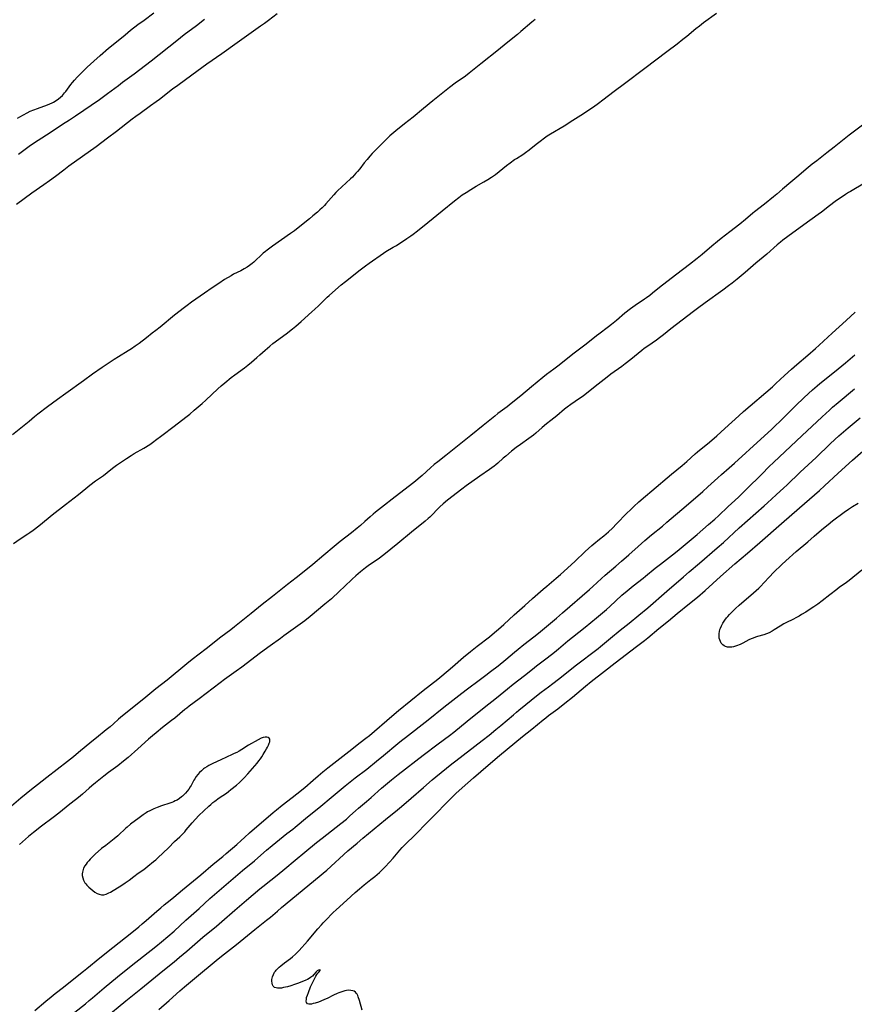
# Model space of a CAD drawing. Units: inches. Extents: x 2138883 to 2144374, y 229766 to 235242.
# Drawn here: x 2140715 to 2140964, y 231511 to 231804 of the extents above; entities that cross this region are included whole.
import ezdxf

# ---------------------------------------------------------------- set-up
doc = ezdxf.new("R2010")
doc.units = ezdxf.units.IN
doc.header["$MEASUREMENT"] = 0
doc.layers.add('c_09_T13S_R21E', color=151, linetype='Continuous')

msp = doc.modelspace()

# ---------------------------------------------------------------- linework, layer by layer
at = {"layer": 'c_09_T13S_R21E'}
for points in [[(2140713.49, 231648.05, 880), (2140715.46, 231649.38, 880), (2140717.75, 231650.89, 880), (2140718.34, 231651.29, 880), (2140719.36, 231652.02, 880), (2140721, 231653.27, 880), (2140723.85, 231655.62, 880), (2140725.02, 231656.55, 880), (2140729.03, 231659.62, 880), (2140732.89, 231662.66, 880), (2140735.1, 231664.47, 880), (2140736.28, 231665.42, 880), (2140737.98, 231666.69, 880), (2140740.29, 231668.36, 880), (2140741.4, 231669.21, 880), (2140743.02, 231670.48, 880), (2140744.25, 231671.39, 880), (2140747.17, 231673.39, 880), (2140748.54, 231674.28, 880), (2140749.49, 231674.86, 880), (2140752.33, 231676.49, 880), (2140754.12, 231677.61, 880), (2140755.33, 231678.43, 880), (2140755.87, 231678.81, 880), (2140757.73, 231680.2, 880), (2140761.37, 231683.05, 880), (2140764.86, 231685.71, 880), (2140766.03, 231686.65, 880), (2140767.37, 231687.76, 880), (2140769.76, 231689.83, 880), (2140770.83, 231690.81, 880), (2140774.41, 231694.16, 880), (2140775.44, 231695.08, 880), (2140776.49, 231695.98, 880), (2140778.42, 231697.51, 880), (2140779.47, 231698.31, 880), (2140782.34, 231700.44, 880), (2140783.34, 231701.22, 880), (2140784.46, 231702.12, 880), (2140786.09, 231703.49, 880), (2140786.96, 231704.27, 880), (2140788.52, 231705.73, 880), (2140789.2, 231706.33, 880), (2140789.89, 231706.92, 880), (2140790.88, 231707.69, 880), (2140794.81, 231710.62, 880), (2140796.69, 231712.08, 880), (2140797.7, 231712.89, 880), (2140799.3, 231714.28, 880), (2140802.48, 231717.1, 880), (2140803.35, 231717.89, 880), (2140804.41, 231718.9, 880), (2140806.05, 231720.55, 880), (2140807.05, 231721.52, 880), (2140807.61, 231722.04, 880), (2140808.64, 231722.94, 880), (2140811.24, 231725.16, 880), (2140812.47, 231726.18, 880), (2140816.92, 231729.65, 880), (2140818.45, 231730.82, 880), (2140819.6, 231731.66, 880), (2140823.84, 231734.64, 880), (2140824.56, 231735.09, 880), (2140826.74, 231736.38, 880), (2140827.67, 231736.96, 880), (2140830.83, 231739.02, 880), (2140831.97, 231739.8, 880), (2140832.65, 231740.3, 880), (2140834.02, 231741.34, 880), (2140837.04, 231743.82, 880), (2140841.37, 231747.23, 880), (2140845.06, 231750.28, 880), (2140846.3, 231751.25, 880), (2140847.34, 231752, 880), (2140848.45, 231752.74, 880), (2140849.92, 231753.65, 880), (2140851.45, 231754.57, 880), (2140853.73, 231755.88, 880), (2140854.97, 231756.62, 880), (2140856.1, 231757.33, 880), (2140857.23, 231758.09, 880), (2140858.38, 231758.95, 880), (2140860.55, 231760.74, 880), (2140861.61, 231761.57, 880), (2140862.95, 231762.53, 880), (2140863.52, 231762.91, 880), (2140865.39, 231764.1, 880), (2140866.17, 231764.63, 880), (2140867.24, 231765.44, 880), (2140869.39, 231767.17, 880), (2140870.53, 231768.07, 880), (2140871.84, 231769.06, 880), (2140872.62, 231769.62, 880), (2140873.6, 231770.24, 880), (2140877.73, 231772.66, 880), (2140878.51, 231773.12, 880), (2140879.55, 231773.77, 880), (2140882.72, 231775.82, 880), (2140886.49, 231778.33, 880), (2140887.93, 231779.33, 880), (2140889.25, 231780.34, 880), (2140892.6, 231782.95, 880), (2140895.7, 231785.25, 880), (2140901.77, 231789.82, 880), (2140905.02, 231792.34, 880), (2140908.35, 231794.77, 880), (2140911.39, 231797.06, 880), (2140913.14, 231798.43, 880), (2140914.31, 231799.37, 880), (2140916.96, 231801.61, 880), (2140918.06, 231802.49, 880), (2140919.33, 231803.44, 880), (2140923.13, 231806.21, 880)], [(2140714.43, 231749.21, 880), (2140718.96, 231752.59, 880), (2140722.51, 231755.08, 880), (2140724.25, 231756.33, 880), (2140725.98, 231757.61, 880), (2140728.45, 231759.48, 880), (2140730.01, 231760.64, 880), (2140738.12, 231766.47, 880), (2140739.85, 231767.73, 880), (2140741.57, 231769.01, 880), (2140744.2, 231771, 880), (2140748.9, 231774.69, 880), (2140750.01, 231775.54, 880), (2140751.23, 231776.44, 880), (2140754.31, 231778.63, 880), (2140756.06, 231779.89, 880), (2140757, 231780.6, 880), (2140760.93, 231783.61, 880), (2140762.51, 231784.79, 880), (2140766.69, 231787.79, 880), (2140771.11, 231791.06, 880), (2140775.59, 231794.2, 880), (2140780.17, 231797.5, 880), (2140784.33, 231800.44, 880), (2140787.17, 231802.4, 880), (2140788.31, 231803.22, 880), (2140789.5, 231804.09, 880), (2140792.11, 231806.08, 880)], [(2140714.66, 231774.86, 876), (2140715.37, 231775.29, 876), (2140716.47, 231775.91, 876), (2140717.61, 231776.51, 876), (2140718.5, 231776.94, 876), (2140719.52, 231777.38, 876), (2140720.61, 231777.8, 876), (2140723.64, 231778.86, 876), (2140724.32, 231779.13, 876), (2140724.98, 231779.43, 876), (2140725.42, 231779.66, 876), (2140726.2, 231780.14, 876), (2140726.93, 231780.69, 876), (2140727.51, 231781.18, 876), (2140728.06, 231781.7, 876), (2140728.71, 231782.41, 876), (2140729.05, 231782.83, 876), (2140730.63, 231784.98, 876), (2140731.08, 231785.55, 876), (2140731.65, 231786.23, 876), (2140732.46, 231787.11, 876), (2140733.95, 231788.63, 876), (2140735.46, 231790.11, 876), (2140737.43, 231791.94, 876), (2140739.29, 231793.59, 876), (2140741.81, 231795.74, 876), (2140743.67, 231797.25, 876), (2140746.77, 231799.79, 876), (2140748.43, 231801.13, 876), (2140750.59, 231802.81, 876), (2140752.41, 231804.17, 876), (2140755.3, 231806.3, 876)], [(2140869.04, 231804.36, 880), (2140868.05, 231803.54, 880), (2140864.84, 231800.73, 880), (2140863.78, 231799.83, 880), (2140860.47, 231797.19, 880), (2140858.09, 231795.27, 880), (2140852.85, 231791.13, 880), (2140849.4, 231788.32, 880), (2140848.27, 231787.46, 880), (2140845.21, 231785.31, 880), (2140843.53, 231784.03, 880), (2140838.53, 231780.03, 880), (2140835.81, 231777.78, 880), (2140832.66, 231775.24, 880), (2140830.12, 231773.22, 880), (2140827.51, 231771.17, 880), (2140826.89, 231770.65, 880), (2140825.74, 231769.61, 880), (2140823.81, 231767.76, 880), (2140821.43, 231765.39, 880), (2140820.45, 231764.37, 880), (2140819.73, 231763.57, 880), (2140818.94, 231762.62, 880), (2140818.07, 231761.53, 880), (2140816.75, 231759.81, 880), (2140816.1, 231759, 880), (2140815.62, 231758.45, 880), (2140815.13, 231757.92, 880), (2140814.56, 231757.35, 880), (2140813.97, 231756.81, 880), (2140811.42, 231754.46, 880), (2140810.17, 231753.26, 880), (2140809.6, 231752.68, 880), (2140808.98, 231752.02, 880), (2140806.61, 231749.32, 880), (2140806.22, 231748.89, 880), (2140805.53, 231748.2, 880), (2140804.83, 231747.53, 880), (2140804.11, 231746.88, 880), (2140802.8, 231745.75, 880), (2140801.73, 231744.86, 880), (2140798.4, 231742.19, 880), (2140797.3, 231741.34, 880), (2140796.14, 231740.51, 880), (2140790.7, 231736.71, 880), (2140789.12, 231735.53, 880), (2140788.61, 231735.13, 880), (2140787.97, 231734.59, 880), (2140787.29, 231733.97, 880), (2140785.81, 231732.56, 880), (2140785.17, 231731.98, 880), (2140784.65, 231731.55, 880), (2140783.91, 231731, 880), (2140783.15, 231730.5, 880), (2140782.32, 231730, 880), (2140781.24, 231729.41, 880), (2140779.14, 231728.33, 880), (2140778.37, 231727.9, 880), (2140776.46, 231726.73, 880), (2140774.72, 231725.61, 880), (2140772.73, 231724.28, 880), (2140770.44, 231722.71, 880), (2140766.58, 231719.99, 880), (2140765.33, 231719.07, 880), (2140764.44, 231718.4, 880), (2140761.5, 231716.1, 880), (2140757.23, 231712.59, 880), (2140755.96, 231711.57, 880), (2140754.88, 231710.73, 880), (2140753.13, 231709.42, 880), (2140750.92, 231707.71, 880), (2140749.75, 231706.87, 880), (2140748.65, 231706.13, 880), (2140747.64, 231705.49, 880), (2140744.77, 231703.72, 880), (2140743.49, 231702.9, 880), (2140739.89, 231700.48, 880), (2140737.04, 231698.51, 880), (2140734.38, 231696.57, 880), (2140729.07, 231692.76, 880), (2140726.64, 231690.96, 880), (2140723.59, 231688.75, 880), (2140720.75, 231686.59, 880), (2140719.76, 231685.8, 880), (2140718.14, 231684.46, 880), (2140713.16, 231680.4, 880)], [(2140714.99, 231764.19, 878), (2140718.19, 231766.52, 878), (2140719.5, 231767.43, 878), (2140723.37, 231769.95, 878), (2140726.5, 231772.05, 878), (2140728.14, 231773.11, 878), (2140730.2, 231774.4, 878), (2140732.01, 231775.58, 878), (2140739.15, 231780.45, 878), (2140740.37, 231781.32, 878), (2140741.57, 231782.21, 878), (2140744.78, 231784.69, 878), (2140745.97, 231785.59, 878), (2140749.47, 231788.13, 878), (2140751.18, 231789.4, 878), (2140754.58, 231792.02, 878), (2140762.16, 231798.06, 878), (2140764.43, 231799.84, 878), (2140768.02, 231802.58, 878), (2140770.47, 231804.48, 878)], [(2140966.66, 231772.86, 880), (2140962.76, 231769.83, 880), (2140960.2, 231767.86, 880), (2140958.24, 231766.3, 880), (2140956.06, 231764.53, 880), (2140953.04, 231762.21, 880), (2140951.74, 231761.18, 880), (2140949.89, 231759.66, 880), (2140947.75, 231757.83, 880), (2140945.35, 231755.83, 880), (2140942.85, 231753.71, 880), (2140941.2, 231752.28, 880), (2140940.14, 231751.4, 880), (2140937.44, 231749.25, 880), (2140934.52, 231747, 880), (2140933.97, 231746.55, 880), (2140931.82, 231744.7, 880), (2140930.12, 231743.31, 880), (2140927.16, 231741.04, 880), (2140924.56, 231739.01, 880), (2140923.45, 231738.13, 880), (2140921.74, 231736.71, 880), (2140918.9, 231734.27, 880), (2140917.38, 231733.04, 880), (2140915.11, 231731.22, 880), (2140911.37, 231728.32, 880), (2140907.05, 231725.09, 880), (2140906.16, 231724.39, 880), (2140904.09, 231722.71, 880), (2140903.25, 231722.05, 880), (2140902.29, 231721.35, 880), (2140901.68, 231720.93, 880), (2140898.91, 231719.05, 880), (2140897.51, 231718.03, 880), (2140895.86, 231716.7, 880), (2140893.35, 231714.58, 880), (2140891.82, 231713.32, 880), (2140890.95, 231712.65, 880), (2140888.06, 231710.5, 880), (2140887.33, 231709.93, 880), (2140884.29, 231707.49, 880), (2140881.95, 231705.74, 880), (2140880.74, 231704.81, 880), (2140878.35, 231702.87, 880), (2140876.23, 231701.2, 880), (2140874.69, 231700.02, 880), (2140872.5, 231698.4, 880), (2140871.35, 231697.5, 880), (2140868, 231694.73, 880), (2140864.77, 231692.12, 880), (2140861.89, 231689.75, 880), (2140860.74, 231688.84, 880), (2140857.99, 231686.78, 880), (2140857.06, 231686.05, 880), (2140853.59, 231683.22, 880), (2140849.86, 231680.21, 880), (2140842.45, 231674.27, 880), (2140840.08, 231672.43, 880), (2140838.99, 231671.56, 880), (2140837.86, 231670.58, 880), (2140835.4, 231668.34, 880), (2140834.22, 231667.35, 880), (2140833.36, 231666.65, 880), (2140831.59, 231665.25, 880), (2140828.61, 231662.99, 880), (2140826.38, 231661.22, 880), (2140824.17, 231659.44, 880), (2140821.49, 231657.36, 880), (2140820.78, 231656.78, 880), (2140819.89, 231656.01, 880), (2140818.31, 231654.55, 880), (2140817, 231653.39, 880), (2140816, 231652.57, 880), (2140814.3, 231651.25, 880), (2140810.96, 231648.6, 880), (2140809.17, 231647.16, 880), (2140806.01, 231644.55, 880), (2140802.77, 231641.81, 880), (2140801.13, 231640.45, 880), (2140797.8, 231637.8, 880), (2140795.22, 231635.85, 880), (2140794.2, 231635.05, 880), (2140790.75, 231632.25, 880), (2140787.7, 231629.86, 880), (2140784.36, 231627.2, 880), (2140779.42, 231623.18, 880), (2140778.27, 231622.3, 880), (2140775.32, 231620.09, 880), (2140770.95, 231616.64, 880), (2140766.77, 231613.46, 880), (2140765.14, 231612.17, 880), (2140759.28, 231607.31, 880), (2140755.93, 231604.64, 880), (2140752.35, 231601.69, 880), (2140745.98, 231596.58, 880), (2140744.84, 231595.61, 880), (2140743.32, 231594.24, 880), (2140742.32, 231593.36, 880), (2140741.16, 231592.41, 880), (2140738.24, 231590.11, 880), (2140736.8, 231588.95, 880), (2140732.91, 231585.67, 880), (2140731.37, 231584.41, 880), (2140729.59, 231582.99, 880), (2140723.47, 231578.21, 880), (2140720.6, 231576.02, 880), (2140718.88, 231574.67, 880), (2140715.71, 231572.08, 880), (2140712.91, 231569.68, 880)], [(2140967.29, 231755.51, 878), (2140963.1, 231753.07, 878), (2140962.51, 231752.7, 878), (2140961.6, 231752.11, 878), (2140958.58, 231750, 878), (2140956.85, 231748.72, 878), (2140954.49, 231746.88, 878), (2140953.49, 231746.13, 878), (2140949.24, 231743.11, 878), (2140944.43, 231739.59, 878), (2140942.99, 231738.51, 878), (2140942.24, 231737.91, 878), (2140941.25, 231737.07, 878), (2140938.22, 231734.34, 878), (2140934.92, 231731.63, 878), (2140931.73, 231728.85, 878), (2140929.36, 231726.88, 878), (2140927.86, 231725.69, 878), (2140926.74, 231724.85, 878), (2140925, 231723.58, 878), (2140919.79, 231719.8, 878), (2140917.48, 231718.16, 878), (2140916.26, 231717.27, 878), (2140912.95, 231714.65, 878), (2140909.5, 231712.05, 878), (2140907.34, 231710.3, 878), (2140906.2, 231709.41, 878), (2140905.26, 231708.71, 878), (2140902.64, 231706.94, 878), (2140901.57, 231706.15, 878), (2140900.91, 231705.63, 878), (2140897.62, 231702.96, 878), (2140895.96, 231701.64, 878), (2140894.89, 231700.84, 878), (2140891.69, 231698.56, 878), (2140890.51, 231697.68, 878), (2140887.9, 231695.59, 878), (2140885.02, 231693.24, 878), (2140883.91, 231692.37, 878), (2140883.13, 231691.81, 878), (2140882.34, 231691.26, 878), (2140879.72, 231689.5, 878), (2140878.59, 231688.68, 878), (2140877.84, 231688.08, 878), (2140875.5, 231686.1, 878), (2140873.78, 231684.75, 878), (2140872.46, 231683.69, 878), (2140871.14, 231682.59, 878), (2140869.28, 231680.99, 878), (2140868.55, 231680.39, 878), (2140867.2, 231679.38, 878), (2140864.74, 231677.61, 878), (2140863.43, 231676.62, 878), (2140862.04, 231675.53, 878), (2140860.29, 231674.08, 878), (2140859.56, 231673.44, 878), (2140857.95, 231672, 878), (2140857.35, 231671.48, 878), (2140856.85, 231671.08, 878), (2140856.17, 231670.58, 878), (2140855.48, 231670.09, 878), (2140852.53, 231668.08, 878), (2140848.47, 231665.19, 878), (2140847.24, 231664.27, 878), (2140842.93, 231660.94, 878), (2140841.67, 231659.9, 878), (2140840.62, 231658.95, 878), (2140840.13, 231658.46, 878), (2140838.18, 231656.41, 878), (2140837.67, 231655.91, 878), (2140837.15, 231655.44, 878), (2140836.3, 231654.71, 878), (2140832.15, 231651.41, 878), (2140828.12, 231648.07, 878), (2140823.91, 231644.68, 878), (2140822.2, 231643.39, 878), (2140819.7, 231641.62, 878), (2140818.48, 231640.73, 878), (2140816.99, 231639.58, 878), (2140815.55, 231638.39, 878), (2140814.45, 231637.4, 878), (2140812.23, 231635.24, 878), (2140810.74, 231633.83, 878), (2140808.29, 231631.57, 878), (2140806.38, 231629.9, 878), (2140801.99, 231626.26, 878), (2140800.35, 231624.99, 878), (2140794.13, 231620.45, 878), (2140793.11, 231619.72, 878), (2140790.05, 231617.55, 878), (2140787.13, 231615.42, 878), (2140781.57, 231611.19, 878), (2140779.86, 231609.93, 878), (2140776.44, 231607.45, 878), (2140775.1, 231606.46, 878), (2140768.91, 231601.74, 878), (2140765.86, 231599.49, 878), (2140765.16, 231598.96, 878), (2140764.54, 231598.47, 878), (2140761.6, 231595.98, 878), (2140760.64, 231595.21, 878), (2140757.94, 231593.11, 878), (2140756.01, 231591.57, 878), (2140754.9, 231590.66, 878), (2140753.76, 231589.67, 878), (2140750.58, 231586.82, 878), (2140747.64, 231584.23, 878), (2140746.3, 231583.09, 878), (2140744.57, 231581.73, 878), (2140741.86, 231579.7, 878), (2140740.44, 231578.62, 878), (2140737.98, 231576.67, 878), (2140736.83, 231575.73, 878), (2140736.06, 231575.08, 878), (2140734.02, 231573.28, 878), (2140732.84, 231572.27, 878), (2140732, 231571.58, 878), (2140730.33, 231570.24, 878), (2140726.99, 231567.6, 878), (2140725.28, 231566.3, 878), (2140721.85, 231563.71, 878), (2140719.45, 231561.83, 878), (2140717.96, 231560.59, 878), (2140715.31, 231558.27, 878)], [(2140719.85, 231508.72, 878), (2140723.1, 231511.47, 878), (2140724.75, 231512.82, 878), (2140725.94, 231513.77, 878), (2140728.36, 231515.66, 878), (2140731.47, 231518.16, 878), (2140734.38, 231520.45, 878), (2140735.35, 231521.24, 878), (2140739.25, 231524.47, 878), (2140743.1, 231527.49, 878), (2140746.85, 231530.53, 878), (2140749.77, 231532.82, 878), (2140750.86, 231533.7, 878), (2140751.89, 231534.56, 878), (2140753.04, 231535.54, 878), (2140756.19, 231538.38, 878), (2140757.38, 231539.4, 878), (2140758.46, 231540.29, 878), (2140760.24, 231541.69, 878), (2140761.34, 231542.57, 878), (2140763.87, 231544.7, 878), (2140769.34, 231549.23, 878), (2140773.02, 231552.36, 878), (2140775.88, 231554.71, 878), (2140776.93, 231555.59, 878), (2140780.07, 231558.27, 878), (2140781.39, 231559.42, 878), (2140782.34, 231560.29, 878), (2140783.86, 231561.72, 878), (2140785.33, 231563.05, 878), (2140788.72, 231565.88, 878), (2140790.9, 231567.78, 878), (2140791.91, 231568.64, 878), (2140793.6, 231569.97, 878), (2140796.64, 231572.29, 878), (2140797.99, 231573.36, 878), (2140800.33, 231575.28, 878), (2140802.87, 231577.48, 878), (2140804.39, 231578.78, 878), (2140805.79, 231579.94, 878), (2140807.28, 231581.14, 878), (2140813.53, 231586.03, 878), (2140816.93, 231588.64, 878), (2140818.62, 231589.97, 878), (2140819.63, 231590.79, 878), (2140826.34, 231596.51, 878), (2140828.36, 231598.2, 878), (2140835.72, 231604.14, 878), (2140840.02, 231607.56, 878), (2140841.26, 231608.57, 878), (2140844.42, 231611.23, 878), (2140847.71, 231614.11, 878), (2140849.75, 231615.81, 878), (2140851.75, 231617.4, 878), (2140855.44, 231620.24, 878), (2140856.94, 231621.45, 878), (2140858.13, 231622.45, 878), (2140859.73, 231623.85, 878), (2140862.84, 231626.73, 878), (2140864.42, 231628.16, 878), (2140866, 231629.57, 878), (2140868.32, 231631.59, 878), (2140871.44, 231634.4, 878), (2140872.53, 231635.35, 878), (2140875.35, 231637.68, 878), (2140876.62, 231638.78, 878), (2140880.87, 231642.71, 878), (2140883.97, 231645.68, 878), (2140884.96, 231646.59, 878), (2140885.97, 231647.46, 878), (2140886.6, 231647.96, 878), (2140888.31, 231649.29, 878), (2140889.57, 231650.31, 878), (2140890.93, 231651.5, 878), (2140892.13, 231652.63, 878), (2140893.36, 231653.85, 878), (2140896.45, 231657.06, 878), (2140897.48, 231658.1, 878), (2140898.47, 231659.06, 878), (2140900.04, 231660.48, 878), (2140902.02, 231662.18, 878), (2140903.84, 231663.73, 878), (2140909.76, 231668.67, 878), (2140912.87, 231671.25, 878), (2140914.36, 231672.54, 878), (2140916.81, 231674.75, 878), (2140917.5, 231675.36, 878), (2140921.03, 231678.28, 878), (2140923.25, 231680.19, 878), (2140925.67, 231682.35, 878), (2140929.82, 231686.13, 878), (2140931.2, 231687.36, 878), (2140939.85, 231694.8, 878), (2140940.87, 231695.72, 878), (2140943.44, 231698.14, 878), (2140945.53, 231700.04, 878), (2140947.13, 231701.43, 878), (2140950.41, 231704.22, 878), (2140952.67, 231706.21, 878), (2140953.78, 231707.21, 878), (2140957.61, 231710.74, 878), (2140961.88, 231714.57, 878), (2140964.54, 231717.03, 878)], [(2140727.72, 231505.06, 880), (2140734.92, 231510.73, 880), (2140736.09, 231511.69, 880), (2140737.07, 231512.51, 880), (2140740.48, 231515.46, 880), (2140744.48, 231518.75, 880), (2140748.55, 231522.02, 880), (2140755.97, 231527.87, 880), (2140757.65, 231529.22, 880), (2140759.52, 231530.79, 880), (2140761.38, 231532.43, 880), (2140764.93, 231535.65, 880), (2140768.87, 231539.19, 880), (2140772.09, 231542.12, 880), (2140775.53, 231545.15, 880), (2140778.33, 231547.54, 880), (2140781.82, 231550.47, 880), (2140785.33, 231553.35, 880), (2140786.38, 231554.25, 880), (2140788.99, 231556.58, 880), (2140790.62, 231557.96, 880), (2140793.93, 231560.63, 880), (2140795.04, 231561.5, 880), (2140796.84, 231562.85, 880), (2140797.52, 231563.39, 880), (2140801.16, 231566.49, 880), (2140804.56, 231569.22, 880), (2140808.84, 231572.75, 880), (2140812.44, 231575.74, 880), (2140815.38, 231578.09, 880), (2140818.84, 231580.75, 880), (2140821.79, 231583.09, 880), (2140823.81, 231584.76, 880), (2140828.07, 231588.35, 880), (2140829.23, 231589.29, 880), (2140830.37, 231590.2, 880), (2140837.14, 231595.44, 880), (2140841.88, 231599.18, 880), (2140845.43, 231602.02, 880), (2140847.18, 231603.39, 880), (2140848.87, 231604.69, 880), (2140852.35, 231607.23, 880), (2140854.39, 231608.76, 880), (2140855.77, 231609.81, 880), (2140858.04, 231611.59, 880), (2140860.34, 231613.46, 880), (2140862.93, 231615.66, 880), (2140864.01, 231616.56, 880), (2140865.68, 231617.9, 880), (2140868.63, 231620.2, 880), (2140870.04, 231621.32, 880), (2140875.39, 231625.76, 880), (2140877.24, 231627.34, 880), (2140885.25, 231634.33, 880), (2140886.27, 231635.24, 880), (2140888.87, 231637.62, 880), (2140889.97, 231638.6, 880), (2140893.12, 231641.23, 880), (2140894.86, 231642.72, 880), (2140897.02, 231644.64, 880), (2140899.76, 231647.12, 880), (2140901.82, 231648.93, 880), (2140903.81, 231650.62, 880), (2140907.06, 231653.25, 880), (2140908.39, 231654.36, 880), (2140914.1, 231659.22, 880), (2140919.05, 231663.53, 880), (2140920.62, 231664.95, 880), (2140923.51, 231667.64, 880), (2140924.64, 231668.65, 880), (2140926.95, 231670.63, 880), (2140928.54, 231672.04, 880), (2140936.36, 231679.2, 880), (2140939.53, 231682.04, 880), (2140940.9, 231683.29, 880), (2140941.96, 231684.32, 880), (2140945.59, 231687.99, 880), (2140946.76, 231689.13, 880), (2140949.29, 231691.55, 880), (2140951.75, 231693.82, 880), (2140953.21, 231695.1, 880), (2140953.97, 231695.75, 880), (2140958.32, 231699.26, 880), (2140961.59, 231701.97, 880), (2140964.39, 231704.26, 880)], [(2140740.73, 231506.42, 882), (2140746.96, 231511.61, 882), (2140751.45, 231515.2, 882), (2140757.98, 231520.59, 882), (2140761.37, 231523.25, 882), (2140763.04, 231524.61, 882), (2140765.18, 231526.4, 882), (2140770, 231530.56, 882), (2140774.04, 231533.93, 882), (2140775.66, 231535.32, 882), (2140779.48, 231538.66, 882), (2140782.98, 231541.6, 882), (2140786.93, 231545.03, 882), (2140787.81, 231545.75, 882), (2140790.26, 231547.65, 882), (2140792.11, 231549.13, 882), (2140794.37, 231550.98, 882), (2140797.46, 231553.57, 882), (2140800.37, 231555.92, 882), (2140803.9, 231558.84, 882), (2140805.53, 231560.13, 882), (2140811.1, 231564.47, 882), (2140812.76, 231565.83, 882), (2140813.83, 231566.76, 882), (2140815.5, 231568.28, 882), (2140816.36, 231569.04, 882), (2140818.77, 231571.08, 882), (2140820.12, 231572.25, 882), (2140823.29, 231575.09, 882), (2140824.44, 231576.08, 882), (2140826.25, 231577.58, 882), (2140828.17, 231579.1, 882), (2140835.68, 231584.89, 882), (2140840.11, 231588.23, 882), (2140843.51, 231590.77, 882), (2140844.82, 231591.78, 882), (2140848.82, 231594.99, 882), (2140853.82, 231599.07, 882), (2140857.58, 231602.01, 882), (2140860.86, 231604.71, 882), (2140862.52, 231606.05, 882), (2140865.86, 231608.7, 882), (2140868.26, 231610.58, 882), (2140869.46, 231611.5, 882), (2140872.67, 231613.92, 882), (2140874.85, 231615.63, 882), (2140876.01, 231616.57, 882), (2140878.86, 231618.97, 882), (2140880.24, 231620.11, 882), (2140883.95, 231623.12, 882), (2140887.39, 231625.88, 882), (2140889.2, 231627.38, 882), (2140890.34, 231628.36, 882), (2140891.31, 231629.24, 882), (2140894.92, 231632.6, 882), (2140896.49, 231633.96, 882), (2140898.34, 231635.45, 882), (2140901.25, 231637.68, 882), (2140902.01, 231638.28, 882), (2140904.87, 231640.64, 882), (2140906.42, 231641.89, 882), (2140910.03, 231644.67, 882), (2140911.4, 231645.78, 882), (2140917.4, 231650.74, 882), (2140920.82, 231653.65, 882), (2140922.64, 231655.26, 882), (2140923.72, 231656.25, 882), (2140926.63, 231659.06, 882), (2140927.62, 231659.99, 882), (2140929.69, 231661.89, 882), (2140930.67, 231662.81, 882), (2140932.96, 231665.09, 882), (2140935.77, 231667.81, 882), (2140936.75, 231668.8, 882), (2140938.72, 231670.86, 882), (2140940.24, 231672.34, 882), (2140948.62, 231680.16, 882), (2140954.7, 231685.79, 882), (2140956.87, 231687.85, 882), (2140957.75, 231688.66, 882), (2140959.44, 231690.12, 882), (2140964.34, 231694.19, 882)], [(2140756.84, 231509.06, 884), (2140759.91, 231511.72, 884), (2140763.08, 231514.57, 884), (2140764.44, 231515.75, 884), (2140767.44, 231518.28, 884), (2140774.56, 231524.1, 884), (2140776.43, 231525.61, 884), (2140780.02, 231528.45, 884), (2140785.46, 231532.87, 884), (2140788.95, 231535.64, 884), (2140790.12, 231536.62, 884), (2140792.18, 231538.39, 884), (2140793.4, 231539.43, 884), (2140804.69, 231548.7, 884), (2140805.84, 231549.67, 884), (2140806.95, 231550.63, 884), (2140813.25, 231556.32, 884), (2140815.95, 231558.68, 884), (2140817.68, 231560.14, 884), (2140824.44, 231565.72, 884), (2140828, 231568.58, 884), (2140829.23, 231569.6, 884), (2140832.11, 231572.1, 884), (2140835.82, 231575.25, 884), (2140838.38, 231577.49, 884), (2140839.46, 231578.42, 884), (2140844.26, 231582.31, 884), (2140845.44, 231583.25, 884), (2140853.31, 231589.26, 884), (2140855.33, 231590.85, 884), (2140857.39, 231592.52, 884), (2140858.8, 231593.7, 884), (2140862.59, 231596.97, 884), (2140863.5, 231597.73, 884), (2140864.22, 231598.32, 884), (2140866.31, 231599.97, 884), (2140869.49, 231602.57, 884), (2140870.89, 231603.65, 884), (2140873.06, 231605.25, 884), (2140874.34, 231606.24, 884), (2140876.03, 231607.55, 884), (2140878.89, 231609.84, 884), (2140881.04, 231611.53, 884), (2140887.87, 231616.73, 884), (2140888.55, 231617.28, 884), (2140891.58, 231619.79, 884), (2140894.43, 231622.14, 884), (2140897.07, 231624.3, 884), (2140899.98, 231626.65, 884), (2140902.7, 231628.89, 884), (2140908.39, 231633.77, 884), (2140913.29, 231638.11, 884), (2140914.99, 231639.56, 884), (2140918.09, 231642.15, 884), (2140923.39, 231646.73, 884), (2140925.21, 231648.36, 884), (2140929.91, 231652.66, 884), (2140937.35, 231659.22, 884), (2140938.37, 231660.15, 884), (2140940.97, 231662.59, 884), (2140943.22, 231664.63, 884), (2140944.12, 231665.46, 884), (2140948.08, 231669.26, 884), (2140952.84, 231673.72, 884), (2140957.03, 231677.76, 884), (2140958.45, 231679.07, 884), (2140959.63, 231680.13, 884), (2140962.42, 231682.54, 884), (2140966.03, 231685.55, 884)], [(2140817.52, 231508.79, 886), (2140816.68, 231511.72, 886), (2140816.32, 231512.8, 886), (2140816.15, 231513.21, 886), (2140815.95, 231513.59, 886), (2140815.73, 231513.93, 886), (2140815.46, 231514.21, 886), (2140815.06, 231514.49, 886), (2140814.73, 231514.62, 886), (2140814.06, 231514.75, 886), (2140813.45, 231514.76, 886), (2140812.8, 231514.69, 886), (2140812.29, 231514.59, 886), (2140811.43, 231514.33, 886), (2140810.55, 231514.01, 886), (2140810.01, 231513.79, 886), (2140808.97, 231513.32, 886), (2140806.99, 231512.35, 886), (2140806.25, 231512, 886), (2140805.11, 231511.51, 886), (2140804.43, 231511.25, 886), (2140803.48, 231510.94, 886), (2140802.9, 231510.79, 886), (2140802.38, 231510.67, 886), (2140801.95, 231510.6, 886), (2140801.58, 231510.58, 886), (2140801.19, 231510.7, 886), (2140800.9, 231511.08, 886), (2140800.81, 231511.54, 886), (2140800.83, 231512.09, 886), (2140800.92, 231512.57, 886), (2140801.14, 231513.3, 886), (2140801.43, 231514.08, 886), (2140802.09, 231515.77, 886), (2140802.35, 231516.38, 886), (2140802.75, 231517.19, 886), (2140803.69, 231518.95, 886), (2140803.98, 231519.47, 886), (2140804.26, 231519.9, 886), (2140804.52, 231520.2, 886), (2140805.02, 231520.73, 886), (2140804.76, 231520.87, 886), (2140804.45, 231520.75, 886), (2140804.09, 231520.54, 886), (2140803.78, 231520.27, 886), (2140803.05, 231519.44, 886), (2140802.64, 231519, 886), (2140802.08, 231518.53, 886), (2140801.66, 231518.24, 886), (2140801.21, 231517.97, 886), (2140800.69, 231517.74, 886), (2140798.46, 231516.87, 886), (2140797.26, 231516.46, 886), (2140796.23, 231516.14, 886), (2140795.18, 231515.84, 886), (2140793.97, 231515.55, 886), (2140793.38, 231515.44, 886), (2140792.79, 231515.37, 886), (2140792.25, 231515.37, 886), (2140791.79, 231515.46, 886), (2140791.38, 231515.64, 886), (2140790.97, 231516.01, 886), (2140790.75, 231516.38, 886), (2140790.59, 231516.91, 886), (2140790.53, 231517.49, 886), (2140790.57, 231518, 886), (2140790.64, 231518.4, 886), (2140790.76, 231518.81, 886), (2140791.03, 231519.48, 886), (2140791.38, 231520.14, 886), (2140791.63, 231520.51, 886), (2140791.84, 231520.77, 886), (2140792.19, 231521.16, 886), (2140792.69, 231521.64, 886), (2140793.23, 231522.09, 886), (2140794.29, 231522.92, 886), (2140796.09, 231524.25, 886), (2140796.67, 231524.7, 886), (2140797.64, 231525.53, 886), (2140798.23, 231526.1, 886), (2140798.69, 231526.6, 886), (2140801.15, 231529.37, 886), (2140804.29, 231533.1, 886), (2140805.3, 231534.26, 886), (2140805.86, 231534.87, 886), (2140807.11, 231536.2, 886), (2140808.23, 231537.34, 886), (2140808.85, 231537.96, 886), (2140809.76, 231538.81, 886), (2140812.93, 231541.65, 886), (2140815.4, 231543.93, 886), (2140816.64, 231545.04, 886), (2140818.07, 231546.23, 886), (2140820.09, 231547.77, 886), (2140821.24, 231548.68, 886), (2140821.96, 231549.29, 886), (2140822.66, 231549.93, 886), (2140823.33, 231550.57, 886), (2140824.36, 231551.61, 886), (2140825.61, 231552.95, 886), (2140826.7, 231554.21, 886), (2140828.69, 231556.57, 886), (2140829.41, 231557.37, 886), (2140830.17, 231558.15, 886), (2140833.37, 231561.27, 886), (2140836.87, 231564.84, 886), (2140839.82, 231567.79, 886), (2140842.11, 231570.18, 886), (2140843.99, 231572.06, 886), (2140845.45, 231573.43, 886), (2140847.34, 231575.15, 886), (2140850.65, 231578.11, 886), (2140855.01, 231581.87, 886), (2140858.42, 231584.76, 886), (2140865.32, 231590.46, 886), (2140868.11, 231592.68, 886), (2140871.47, 231595.43, 886), (2140872.21, 231596.02, 886), (2140873.09, 231596.69, 886), (2140875.85, 231598.75, 886), (2140877.96, 231600.41, 886), (2140880.17, 231602.2, 886), (2140884.06, 231605.5, 886), (2140885.73, 231606.84, 886), (2140889.75, 231609.93, 886), (2140892.97, 231612.45, 886), (2140899.3, 231617.27, 886), (2140901.68, 231619.12, 886), (2140902.66, 231619.92, 886), (2140905.93, 231622.64, 886), (2140908.82, 231624.98, 886), (2140911.47, 231627.16, 886), (2140915.14, 231630.1, 886), (2140917.52, 231632.06, 886), (2140919.75, 231634, 886), (2140924.36, 231638.14, 886), (2140928.64, 231641.93, 886), (2140932.36, 231645.11, 886), (2140936.05, 231648.37, 886), (2140942.59, 231654.04, 886), (2140947.94, 231658.63, 886), (2140953.86, 231663.85, 886), (2140955.35, 231665.19, 886), (2140959.45, 231668.97, 886), (2140963.73, 231672.84, 886), (2140968.39, 231676.93, 886)], [(2140966.52, 231640.09, 888), (2140962.75, 231637.04, 888), (2140961.5, 231636.12, 888), (2140959.89, 231634.98, 888), (2140959.05, 231634.36, 888), (2140956.95, 231632.75, 888), (2140954.64, 231630.94, 888), (2140953.34, 231629.96, 888), (2140952.21, 231629.17, 888), (2140951.13, 231628.44, 888), (2140949.83, 231627.6, 888), (2140948.56, 231626.81, 888), (2140947.82, 231626.37, 888), (2140946.87, 231625.84, 888), (2140946.17, 231625.48, 888), (2140943.88, 231624.35, 888), (2140943.28, 231624.04, 888), (2140942.11, 231623.36, 888), (2140940.35, 231622.24, 888), (2140939.79, 231621.91, 888), (2140938.89, 231621.43, 888), (2140938.03, 231621.05, 888), (2140937.3, 231620.82, 888), (2140935.39, 231620.29, 888), (2140934.81, 231620.1, 888), (2140934.13, 231619.84, 888), (2140933.47, 231619.55, 888), (2140932.84, 231619.25, 888), (2140931.02, 231618.27, 888), (2140930.2, 231617.88, 888), (2140929.13, 231617.47, 888), (2140928.27, 231617.23, 888), (2140927.69, 231617.12, 888), (2140927.12, 231617.08, 888), (2140926.46, 231617.14, 888), (2140925.86, 231617.31, 888), (2140925.42, 231617.54, 888), (2140925.03, 231617.84, 888), (2140924.6, 231618.34, 888), (2140924.33, 231618.79, 888), (2140924.13, 231619.29, 888), (2140923.99, 231619.81, 888), (2140923.93, 231620.18, 888), (2140923.91, 231620.56, 888), (2140923.94, 231621.16, 888), (2140924.03, 231621.76, 888), (2140924.18, 231622.37, 888), (2140924.31, 231622.73, 888), (2140924.65, 231623.5, 888), (2140925.07, 231624.25, 888), (2140925.66, 231625.17, 888), (2140926.17, 231625.85, 888), (2140926.5, 231626.24, 888), (2140927.08, 231626.89, 888), (2140927.7, 231627.52, 888), (2140928.84, 231628.61, 888), (2140929.95, 231629.59, 888), (2140934.22, 231633.27, 888), (2140935.83, 231634.73, 888), (2140936.39, 231635.29, 888), (2140937.31, 231636.26, 888), (2140938.95, 231638.07, 888), (2140940.19, 231639.38, 888), (2140942.6, 231641.77, 888), (2140943.8, 231642.9, 888), (2140946.92, 231645.68, 888), (2140950.36, 231648.55, 888), (2140952.32, 231650.24, 888), (2140954.45, 231652.11, 888), (2140955.1, 231652.65, 888), (2140956.44, 231653.74, 888), (2140957.77, 231654.78, 888), (2140961.22, 231657.34, 888), (2140962.56, 231658.3, 888), (2140963.71, 231659.04, 888), (2140965.45, 231660.04, 888)]]:
    msp.add_polyline3d(points, dxfattribs=at)
msp.add_polyline3d([(2140749.4, 231548.7, 876), (2140750.67, 231549.66, 876), (2140752.31, 231550.82, 876), (2140753.58, 231551.78, 876), (2140755.26, 231553.13, 876), (2140755.89, 231553.67, 876), (2140756.57, 231554.29, 876), (2140759.69, 231557.3, 876), (2140761.54, 231559.15, 876), (2140763.11, 231560.58, 876), (2140763.58, 231561.02, 876), (2140764.06, 231561.5, 876), (2140764.55, 231562.04, 876), (2140765.02, 231562.59, 876), (2140766.79, 231564.76, 876), (2140767.74, 231565.85, 876), (2140768.76, 231566.88, 876), (2140771.7, 231569.7, 876), (2140772.31, 231570.23, 876), (2140772.93, 231570.74, 876), (2140773.56, 231571.22, 876), (2140774.85, 231572.13, 876), (2140776.97, 231573.6, 876), (2140777.6, 231574.06, 876), (2140778.3, 231574.61, 876), (2140779.98, 231575.98, 876), (2140780.91, 231576.79, 876), (2140781.61, 231577.45, 876), (2140782.28, 231578.14, 876), (2140783.39, 231579.34, 876), (2140786.14, 231582.55, 876), (2140786.66, 231583.19, 876), (2140787.12, 231583.81, 876), (2140787.55, 231584.43, 876), (2140787.96, 231585.07, 876), (2140788.58, 231586.07, 876), (2140788.99, 231586.78, 876), (2140789.27, 231587.3, 876), (2140789.54, 231587.89, 876), (2140789.76, 231588.45, 876), (2140789.9, 231588.91, 876), (2140789.96, 231589.31, 876), (2140789.92, 231589.65, 876), (2140789.75, 231589.95, 876), (2140789.46, 231590.15, 876), (2140789.08, 231590.27, 876), (2140788.51, 231590.28, 876), (2140787.98, 231590.16, 876), (2140787.38, 231589.92, 876), (2140785.52, 231588.95, 876), (2140784.43, 231588.35, 876), (2140783.6, 231587.85, 876), (2140781.57, 231586.58, 876), (2140780.81, 231586.13, 876), (2140780.09, 231585.73, 876), (2140779.35, 231585.36, 876), (2140778.7, 231585.05, 876), (2140775.33, 231583.54, 876), (2140772.92, 231582.41, 876), (2140771.79, 231581.82, 876), (2140771.18, 231581.46, 876), (2140770.5, 231581.01, 876), (2140770.2, 231580.79, 876), (2140769.57, 231580.25, 876), (2140768.97, 231579.68, 876), (2140768.44, 231579.11, 876), (2140767.96, 231578.51, 876), (2140767.52, 231577.86, 876), (2140767.25, 231577.41, 876), (2140766.45, 231575.89, 876), (2140766.18, 231575.42, 876), (2140765.75, 231574.77, 876), (2140765.28, 231574.15, 876), (2140764.75, 231573.54, 876), (2140764.17, 231572.96, 876), (2140763.9, 231572.71, 876), (2140763.64, 231572.49, 876), (2140762.97, 231571.98, 876), (2140762.27, 231571.52, 876), (2140761.75, 231571.24, 876), (2140761.21, 231570.98, 876), (2140760.69, 231570.77, 876), (2140760.16, 231570.58, 876), (2140757.67, 231569.77, 876), (2140756.29, 231569.28, 876), (2140755.34, 231568.89, 876), (2140754.71, 231568.6, 876), (2140754.1, 231568.29, 876), (2140753.49, 231567.96, 876), (2140753.03, 231567.68, 876), (2140752.16, 231567.1, 876), (2140750.97, 231566.23, 876), (2140748.38, 231564.27, 876), (2140747.38, 231563.46, 876), (2140746.9, 231563.04, 876), (2140746.59, 231562.75, 876), (2140745.15, 231561.29, 876), (2140744.61, 231560.81, 876), (2140743.5, 231559.92, 876), (2140740.98, 231557.99, 876), (2140739.78, 231557.02, 876), (2140737.88, 231555.35, 876), (2140736.95, 231554.49, 876), (2140736.34, 231553.89, 876), (2140735.91, 231553.41, 876), (2140735.5, 231552.92, 876), (2140735.12, 231552.43, 876), (2140734.77, 231551.93, 876), (2140734.41, 231551.24, 876), (2140734.23, 231550.81, 876), (2140734.04, 231550.01, 876), (2140733.99, 231549.51, 876), (2140734, 231549, 876), (2140734.12, 231548.28, 876), (2140734.35, 231547.63, 876), (2140734.55, 231547.23, 876), (2140734.79, 231546.85, 876), (2140735.08, 231546.47, 876), (2140735.4, 231546.1, 876), (2140735.95, 231545.54, 876), (2140736.53, 231545.01, 876), (2140737.11, 231544.54, 876), (2140737.77, 231544.07, 876), (2140738.44, 231543.66, 876), (2140739.08, 231543.39, 876), (2140739.73, 231543.25, 876), (2140740.05, 231543.23, 876), (2140740.42, 231543.26, 876), (2140741.16, 231543.46, 876), (2140741.9, 231543.79, 876), (2140742.42, 231544.08, 876), (2140745.81, 231546.15, 876), (2140746.78, 231546.77, 876), (2140748.01, 231547.63, 876)], close=True, dxfattribs=at)

doc.saveas('drawing.dxf')
